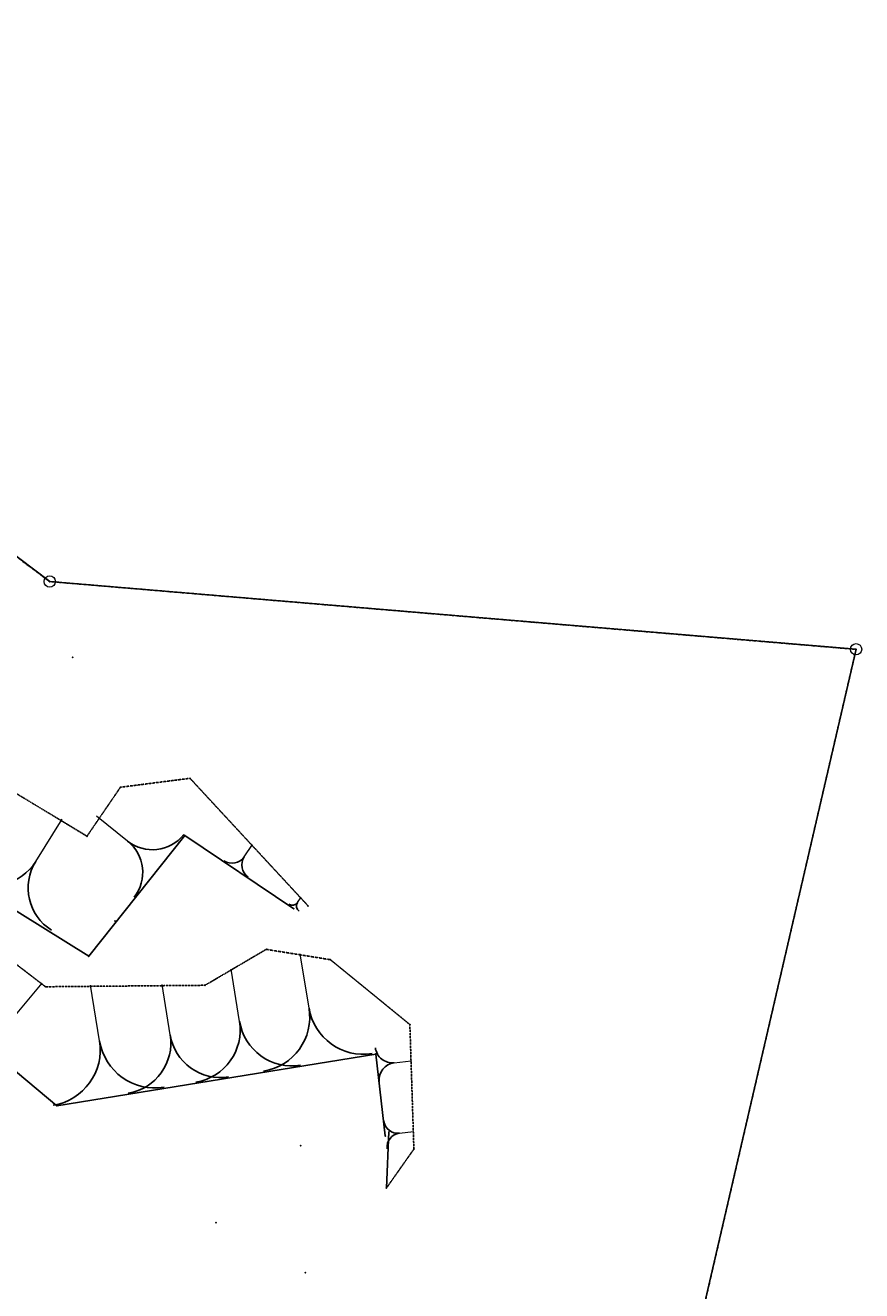
# Model space of a CAD drawing. Units: millimetres. Extents: x 5199748 to 5809165, y -779774 to 301733.
# Drawn here: x 5644148 to 5733271, y -99754 to 35055 of the extents above; entities that cross this region are included whole.
import ezdxf
from ezdxf.enums import TextEntityAlignment as Align

# ---------------------------------------------------------------- set-up
doc = ezdxf.new("R2010")
doc.units = ezdxf.units.MM
doc.header["$LTSCALE"] = 50
doc.header["$MEASUREMENT"] = 0
doc.linetypes.add('DASHED', pattern=[0.75, 0.5, -0.25])
doc.linetypes.add('HIDDEN', pattern=[0.375, 0.25, -0.125])
for name, color, linetype in [('BC', 6, 'CONTINUOUS'), ('BDIM200', 15, 'CONTINUOUS'), ('BS', 6, 'HIDDEN'), ('EPT1', 1, 'CONTINUOUS'), ('FINAL DEMART', 10, 'DASHED'), ('MISC', 11, 'CONTINUOUS'), ('P', 11, 'CONTINUOUS'), ('RLHT-BC', 4, 'CONTINUOUS'), ('RLHT-MISC', 4, 'CONTINUOUS'), ('RLHT-P', 4, 'CONTINUOUS'), ('RLHT-TC', 4, 'CONTINUOUS'), ('slope', 9, 'CONTINUOUS'), ('TC', 1, 'CONTINUOUS'), ('TRAVLN', 11, 'CONTINUOUS'), ('TS', 1, 'CONTINUOUS')]:
    doc.layers.add(name, color=color, linetype=linetype)
doc.layers.add('BDY-STONE', color=10, linetype='CONTINUOUS', lineweight=13)
doc.layers.add('SLOPE1', color=9, linetype='CONTINUOUS', lineweight=13)

# ---------------------------------------------------------------- blocks, each defined once
blk = doc.blocks.new('dfgerreer')
at = {"layer": 'BC', "color": 252}
for p in [(7181343, -403052, -6511), (7173933, -404000, -5729), (7170365, -409211, -4373), (7173355, -418255, -3056), (7189461, -421271, -3118), (7196304, -422377, -2886), (7165939, -425240, -1096), (7182941, -425095, -2892), (7204762, -429287, -2669), (7205186, -442550, -460)]:
    blk.add_point(p, dxfattribs=at)
at = {"layer": 'BDY-STONE', "color": 252}
for centre in [(7166408, -382063), (7252326, -389322)]:
    blk.add_circle(centre, 600, dxfattribs=at)
at = {"layer": 'BS', "color": 252}
for p, q in [((7157782, -401604, -5159), (7170365, -409211, -4373)), ((7173933, -404000, -5729), (7181343, -403052, -6511)), ((7181343, -403052, -6511), (7193924, -416646, -4636)), ((7170365, -409211, -4373), (7173933, -404000, -5729)), ((7165939, -425240, -1096), (7153336, -415555, -964)), ((7189461, -421271, -3118), (7182941, -425095, -2892)), ((7196304, -422377, -2886), (7189461, -421271, -3118)), ((7204762, -429287, -2669), (7196304, -422377, -2886)), ((7182941, -425095, -2892), (7165939, -425240, -1096)), ((7205186, -442550, -460), (7204762, -429287, -2669)), ((7205186, -442550, -460), (7202259, -446697, 1047))]:
    blk.add_line(p, q, dxfattribs=at)
at = {"layer": 'EPT1', "color": 252}
for p in [(7166408, -382063), (7252326, -389322)]:
    blk.add_point(p, dxfattribs=at)
at = {"layer": 'FINAL DEMART', "color": 252, "ltscale": 7}
for p, q in [((7087964, -322779), (7166406, -382069)), ((7166406, -382069), (7252324, -389327)), ((7252324, -389327), (7234376, -466720))]:
    blk.add_line(p, q, dxfattribs=at)
at = {"layer": 'MISC', "color": 252}
for p in [(7192402, -416944, -3601), (7193924, -416646, -4636)]:
    blk.add_point(p, dxfattribs=at)
at = {"layer": 'P', "color": 252}
for p in [(7168829, -390162, -7692), (7193127, -442164, 1249), (7202259, -446697, 1047), (7184094, -450381, 2089), (7193629, -455719, 1826)]:
    blk.add_point(p, dxfattribs=at)
at = {"layer": 'slope', "color": 252}
for centre, major_axis, start_param, end_param in [((7177307, -406613, -89139), (-4226, -481), 0.7863109, 2.3571072), ((7172017, -413273, -89139), (-481, 4226), 3.9279036, 5.4986999), ((7160385, -409185, -46756), (-5279, -600), 0.8980747, 2.468871), ((7169391, -414825, -46756), (-5279, -600), -0.6727216, 0.8980747), ((7185812, -410640, -46756), (-176, 1547), 2.4367332, 4.0075295), ((7188397, -412377, -46756), (-1547, -176), -0.7048594, 0.8659369), ((7192217, -416003, -46756), (-77, 674), 2.4367332, 4.0075295), ((7193343, -416760, -46756), (-77, 674), 0.8659369, 2.4367332), ((7188222, -428571, -46756), (-662, 5820), 3.1886168, 4.7594131), ((7199787, -426702, -46756), (-662, 5820), 1.6178205, 3.1886168), ((7181030, -429949, -46756), (-5609, -638), 1.6178205, 3.1886168), ((7192176, -428147, -46756), (-5609, -638), 0.0470241, 1.6178205), ((7165766, -432068, -46756), (-677, 5951), 3.1886168, 4.7594131), ((7177591, -430156, -46756), (-677, 5951), 1.6178205, 3.1886168), ((7173861, -431342, -46756), (-5379, -612), 1.6178205, 3.1886168), ((7184550, -429615, -46756), (-5379, -612), 0.0470241, 1.6178205), ((7202875, -431652, -46756), (-205, 1805), 1.5726471, 3.1434435), ((7203292, -435262, -46756), (-205, 1805), 0.0018508, 1.5726471), ((7203464, -439481, -46756), (-1494, -170), 0.0018508, 1.5726471), ((7203809, -442468, -46756), (-1494, -170), -1.5689455, 0.0018508)]:
    blk.add_ellipse(centre, major_axis=major_axis, ratio=1, start_param=start_param, end_param=end_param, dxfattribs=at)
at = {"layer": 'SLOPE1', "color": 252}
for p, q in [((7164888, -412005, -46756), (7167708, -407502, -46756)), ((7174662, -409943, -89139), (7171332, -407298, -89139)), ((7187105, -411509, -46756), (7187973, -410216, -46756)), ((7192780, -416382, -46756), (7193158, -415819, -46756)), ((7194004, -427637, -46756), (7193070, -421854, -46756)), ((7186603, -429048, -46756), (7185703, -423475, -46756)), ((7162717, -428385, -46756), (7165577, -424963, -46756)), ((7171679, -431112, -46756), (7170723, -425199, -46756)), ((7179205, -430478, -46756), (7178342, -425134, -46756)), ((7203084, -433457, -46756), (7204889, -433248, -46756)), ((7203637, -440974, -46756), (7205130, -440802, -46756))]:
    blk.add_line(p, q, dxfattribs=at)
at = {"layer": 'TC', "color": 252}
for p in [(7180775, -409132, -3601), (7170553, -422000, -1298), (7201134, -432418, 731), (7167158, -437910, 3183), (7202143, -441147, 847)]:
    blk.add_point(p, dxfattribs=at)
at = {"layer": 'TRAVLN', "color": 252}
blk.add_lwpolyline([(6854137, -427036), (6876858, -337654), (6976620, -330623), (7087965, -322775), (7166408, -382063), (7252326, -389322), (7234377, -466715), (7214973, -565047), (7199987, -554027), (7187507, -546725), (7160222, -540705), (7011681, -555905), (6986486, -556387), (6915063, -540321), (6797381, -495268), (6771340, -476451), (6752084, -451830), (6760739, -436709), (6854137, -427032)], dxfattribs=at)
at = {"layer": 'TS', "color": 252}
for p, q in [((7170553, -422000, -1298), (7180775, -409132, -3601)), ((7180775, -409132, -3601), (7192402, -416944, -3601)), ((7153126, -411086, -945), (7170553, -422000, -1298)), ((7167158, -437910, 3183), (7146058, -420273, 3748)), ((7201134, -432418, 731), (7167158, -437910, 3183)), ((7202143, -441147, 847), (7201134, -432418, 731)), ((7202529, -440662, 847), (7202259, -446697, 1047))]:
    blk.add_line(p, q, dxfattribs=at)
at = {"layer": 'RLHT-BC', "color": 252}
for s, p in [('40.25', (7181343, -403052, -6511)), ('41.03', (7173933, -404000, -5729)), ('42.38', (7170365, -409211, -4373)), ('43.70', (7173355, -418255, -3056)), ('43.64', (7189461, -421271, -3118)), ('43.87', (7196304, -422377, -2886)), ('45.66', (7165939, -425240, -1096)), ('43.86', (7182941, -425095, -2892)), ('44.09', (7204762, -429287, -2669)), ('46.30', (7205186, -442550, -460))]:
    blk.add_text(s, height=750, rotation=411.48723, dxfattribs=at).set_placement(p, align=Align.BOTTOM_CENTER)
at = {"layer": 'RLHT-MISC', "color": 252}
for s, p in [('43.16', (7192402, -416944, -3601)), ('42.12', (7196146, -417516, -4636))]:
    blk.add_text(s, height=750, rotation=411.48723, dxfattribs=at).set_placement(p, align=Align.BOTTOM_CENTER)
at = {"layer": 'RLHT-P', "color": 252}
for s, p in [('39.06', (7168829, -390162, -7692)), ('48.01', (7193127, -442164, 1249)), ('47.80', (7202259, -446697, 1047)), ('48.85', (7184094, -450381, 2089)), ('48.58', (7193629, -455719, 1826))]:
    blk.add_text(s, height=750, rotation=411.48723, dxfattribs=at).set_placement(p, align=Align.BOTTOM_CENTER)
at = {"layer": 'RLHT-TC', "color": 252}
for s, p in [('43.16', (7180775, -409132, -3601)), ('45.46', (7170553, -422000, -1298)), ('47.49', (7201134, -432418, 731)), ('49.94', (7167158, -437910, 3183)), ('47.60', (7202143, -441147, 847))]:
    blk.add_text(s, height=750, rotation=411.48723, dxfattribs=at).set_placement(p, align=Align.BOTTOM_CENTER)

msp = doc.modelspace()

# ---------------------------------------------------------------- block references
at = {"layer": 'BDIM200', "color": 4, "ltscale": 2, "extrusion": (-0.000360645, -0.002446, 0.999997), "rotation": 0.02424563859067059}
msp.add_blockref('dfgerreer', (-1519819.5, 354826.2, -1754.3), dxfattribs=at)

doc.saveas('drawing.dxf')
